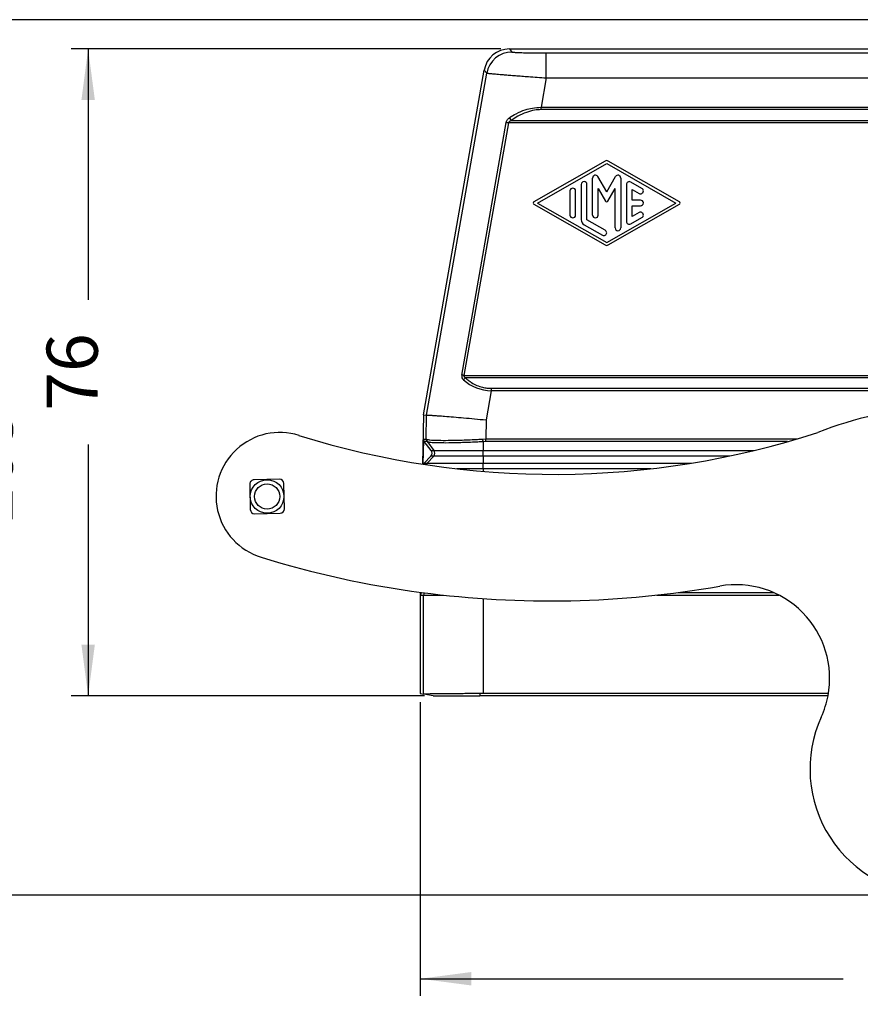
# Model space of a CAD drawing. Units: millimetres. Extents: x -153 to 441, y 0 to 420.
# Drawn here: x 51 to 150, y 85 to 200 of the extents above; entities that cross this region are included whole.
import ezdxf

# ---------------------------------------------------------------- set-up
doc = ezdxf.new("R2010")
doc.units = ezdxf.units.MM
doc.layers.add('1', color=7, linetype='Continuous')
doc.styles.add('CONVERTER_13', font='simplex.shx', dxfattribs={"width": 0.95})
doc.dimstyles.new('ME10_DIM_10', dxfattribs={"dimtxt": 6, "dimasz": 6, "dimexe": 2, "dimexo": 1, "dimgap": 4, "dimtad": 0, "dimdsep": 46, "dimtxsty": 'CONVERTER_13', "dimsah": 1, "dimcen": 0.09, "dimclrd": 2, "dimclre": 2, "dimclrt": 4, "dimadec": 0, "dimazin": 0, "dimtfac": 1, "dimtdec": 4, "dimtix": 1, "dimtmove": 0, "dimatfit": 3, "dimfxl": 1, "dimtolj": 1, "dimtzin": 0, "dimarcsym": 0})
doc.dimstyles.new('ME10_DIM_11', dxfattribs={"dimtxt": 6, "dimasz": 6, "dimexe": 2, "dimexo": 1, "dimgap": 4, "dimtad": 0, "dimdsep": 46, "dimtxsty": 'CONVERTER_13', "dimsah": 1, "dimcen": 0.09, "dimclrd": 2, "dimclre": 2, "dimclrt": 4, "dimadec": 0, "dimazin": 0, "dimtfac": 1, "dimtdec": 4, "dimtix": 1, "dimtmove": 0, "dimatfit": 3, "dimfxl": 1, "dimtolj": 1, "dimtzin": 0, "dimarcsym": 0})
doc.dimstyles.new('ME10_DIM_19', dxfattribs={"dimtxt": 6, "dimasz": 6, "dimexe": 2, "dimexo": 1, "dimgap": 4, "dimtad": 0, "dimdsep": 46, "dimtxsty": 'CONVERTER_13', "dimsah": 1, "dimcen": 0.09, "dimclrd": 2, "dimclre": 2, "dimclrt": 4, "dimadec": 0, "dimazin": 0, "dimtfac": 1, "dimtdec": 4, "dimtix": 1, "dimtmove": 0, "dimatfit": 3, "dimfxl": 1, "dimtolj": 1, "dimtzin": 0, "dimarcsym": 0})

# ---------------------------------------------------------------- blocks, each defined once
blk = doc.blocks.new('*D2')
at = {"layer": '1', "color": 2, "linetype": 'Continuous'}
for p, q in [((97.84, 120.22), (97.84, 85.7)), ((217.84, 120.22), (217.84, 85.7)), ((97.84, 87.7), (147.54, 87.7)), ((168.14, 87.7), (217.84, 87.7))]:
    blk.add_line(p, q, dxfattribs=at)
at = {"layer": '1', "color": 2}
for points in [[(103.84, 88.49), (103.84, 86.91), (97.84, 87.7)], [(211.84, 86.91), (211.84, 88.49), (217.84, 87.7)]]:
    blk.add_solid(points, dxfattribs=at)
at = {"layer": '1', "color": 4, "insert": (151.54, 84.7), "char_height": 6, "attachment_point": 7, "rotation": 0.0001, "line_spacing_factor": 0.60024, "style": 'CONVERTER_13'}
blk.add_mtext('120', dxfattribs=at)
blk = doc.blocks.new('*D3')
at = {"layer": '1', "color": 2, "linetype": 'Continuous'}
for p, q in [((107.31, 196.96), (56.83, 196.96)), ((58.83, 196.96), (58.83, 167.46)), ((58.83, 150.46), (58.83, 120.96)), ((98.34, 120.96), (56.83, 120.96))]:
    blk.add_line(p, q, dxfattribs=at)
at = {"layer": '1', "color": 2}
for points in [[(59.62, 190.96), (58.04, 190.96), (58.83, 196.96)], [(58.04, 126.96), (59.62, 126.96), (58.83, 120.96)]]:
    blk.add_solid(points, dxfattribs=at)
at = {"layer": '1', "color": 4, "insert": (61.83, 154.46), "char_height": 6, "attachment_point": 7, "rotation": 90, "line_spacing_factor": 0.60024, "style": 'CONVERTER_13'}
blk.add_mtext('76', dxfattribs=at)
blk = doc.blocks.new('*D11')
at = {"layer": '1', "color": 2, "linetype": 'Continuous'}
for p, q in [((221.54, 200.4), (46.83, 200.4)), ((48.83, 200.4), (48.83, 157.55)), ((48.83, 136.95), (48.83, 97.53)), ((157.43, 97.53), (46.83, 97.53))]:
    blk.add_line(p, q, dxfattribs=at)
at = {"layer": '1', "color": 2}
for points in [[(49.62, 194.4), (48.04, 194.4), (48.83, 200.4)], [(48.04, 103.53), (49.62, 103.53), (48.83, 97.53)]]:
    blk.add_solid(points, dxfattribs=at)
at = {"layer": '1', "color": 4, "insert": (51.83, 140.95), "char_height": 6, "attachment_point": 7, "rotation": 90, "line_spacing_factor": 0.60024, "style": 'CONVERTER_13'}
blk.add_mtext('103', dxfattribs=at)

msp = doc.modelspace()

# ---------------------------------------------------------------- linework, layer by layer
at = {"color": 7, "linetype": 'Continuous'}
for p, q in [((108.308, 196.956), (206.049, 196.956)), ((98.209, 153.956), (105.354, 194.478)), ((98.209, 153.956), (98.108, 148.163)), ((98.209, 153.956), (98.583, 153.92)), ((98.206, 151.016), (98.156, 148.156)), ((98.208, 151.124), (98.206, 151.016)), ((98.233, 150.963), (98.206, 151.016)), ((98.312, 150.815), (98.233, 150.963)), ((99.122, 149.768), (98.312, 150.815)), ((98.289, 148.285), (99.09, 149.127)), ((97.845, 133.116), (97.842, 132.956)), ((97.891, 133.11), (97.888, 132.956)), ((97.842, 132.956), (97.842, 121.221)), ((97.888, 132.782), (98.227, 132.782)), ((97.842, 121.221), (98.222, 121.154)), ((98.248, 121.154), (98.222, 121.154)), ((99.342, 120.956), (98.248, 121.154)), ((99.342, 120.956), (104.842, 120.956)), ((145.743, 120.956), (104.842, 120.956)), ((145.79, 121.221), (105.225, 121.221))]:
    msp.add_line(p, q, dxfattribs=at)
at = {"color": 2, "linetype": 'Continuous'}
for p, q in [((108.308, 196.956), (108.607, 196.599)), ((112.637, 196.498), (203.048, 196.498)), ((112.637, 193.551), (112.637, 196.498)), ((105.653, 194.121), (105.354, 194.478)), ((98.583, 153.92), (105.653, 194.121)), ((112.637, 193.551), (112.031, 190.108)), ((112.637, 193.551), (203.048, 193.551)), ((112.031, 190.108), (203.654, 190.108)), ((112.031, 189.829), (112.031, 189.963)), ((203.654, 189.829), (112.031, 189.829)), ((108.581, 188.567), (108.34, 188.887)), ((102.712, 158.635), (107.935, 188.333)), ((108.197, 188.288), (102.974, 158.59)), ((207.488, 188.288), (108.197, 188.288)), ((108.581, 188.567), (207.104, 188.567)), ((119.578, 183.792), (111.203, 179.006)), ((111.619, 178.856), (119.742, 183.504)), ((119.742, 183.504), (127.866, 178.856)), ((128.282, 179.006), (119.907, 183.792)), ((118.084, 177.443), (118.084, 181.791)), ((119.742, 180.157), (118.703, 181.957)), ((119.742, 180.157), (120.782, 181.957)), ((121.401, 181.791), (121.401, 175.927)), ((116.757, 181.04), (116.757, 176.877)), ((117.421, 176.883), (117.421, 181.04)), ((118.747, 177.443), (118.747, 180.548)), ((118.747, 180.548), (119.599, 179.079)), ((119.886, 179.079), (120.737, 180.554)), ((120.737, 175.927), (120.737, 180.554)), ((122.064, 181.033), (122.064, 176.685)), ((123.888, 180.562), (122.562, 181.32)), ((115.431, 180.275), (115.431, 177.443)), ((116.094, 177.443), (116.094, 180.275)), ((122.728, 179.193), (122.728, 180.461)), ((122.728, 180.461), (123.557, 179.987)), ((111.203, 178.712), (119.578, 173.926)), ((111.619, 178.856), (119.742, 174.219)), ((119.742, 174.219), (127.866, 178.856)), ((119.907, 173.926), (128.282, 178.712)), ((123.723, 179.193), (122.728, 179.193)), ((122.728, 178.53), (123.723, 178.53)), ((122.728, 177.262), (122.728, 178.53)), ((122.562, 176.398), (123.888, 177.156)), ((123.557, 177.736), (122.728, 177.262)), ((117.089, 176.303), (119.245, 175.071)), ((119.577, 175.651), (117.421, 176.883)), ((102.974, 158.59), (212.71, 158.59)), ((103.163, 158.314), (102.922, 158.079)), ((212.521, 158.314), (103.163, 158.314)), ((106.175, 156.805), (105.571, 153.37)), ((106.175, 157.081), (209.51, 157.081)), ((106.175, 157.081), (106.175, 156.805)), ((209.51, 156.805), (106.175, 156.805)), ((98.552, 151.117), (98.583, 153.92)), ((105.571, 153.37), (105.532, 151.126)), ((98.208, 151.124), (98.552, 151.117)), ((98.636, 150.816), (98.312, 150.815)), ((98.686, 150.787), (99.452, 149.768)), ((105.2, 151.117), (105.532, 151.126)), ((105.224, 150.807), (105.223, 149.767)), ((105.532, 150.816), (105.224, 150.807)), ((105.532, 151.126), (142.063, 151.126)), ((105.532, 150.816), (105.532, 151.126)), ((141.002, 150.816), (105.532, 150.816)), ((99.122, 149.768), (99.452, 149.768)), ((105.223, 149.767), (137.024, 149.767)), ((98.289, 148.285), (98.641, 148.286)), ((99.419, 149.126), (98.641, 148.286)), ((99.419, 149.126), (99.09, 149.127)), ((134.195, 149.127), (105.223, 149.127)), ((105.223, 149.127), (105.223, 148.285)), ((105.223, 148.285), (129.706, 148.285)), ((105.223, 147.619), (105.224, 147.313)), ((124.918, 147.619), (105.223, 147.619)), ((77.829, 145.833), (77.881, 142.834)), ((81.32, 146.394), (78.32, 146.342)), ((81.881, 142.904), (81.828, 145.903)), ((78.39, 142.343), (81.389, 142.395)), ((128.193, 133.093), (139.32, 133.093)), ((97.888, 132.956), (97.842, 132.956)), ((98.222, 121.154), (98.227, 132.782)), ((98.227, 132.782), (100.581, 132.783)), ((105.224, 132.369), (105.225, 121.221)), ((125.625, 132.782), (139.974, 132.782)), ((104.842, 121.219), (104.842, 120.956))]:
    msp.add_line(p, q, dxfattribs=at)
for radius in [1.975, 1.475]:
    msp.add_circle((79.855, 144.368), radius, dxfattribs=at)
at = {"color": 7, "linetype": 'Continuous'}
for centre, radius, start, end in [((108.308, 193.957), 2.999, 90, 170), ((162.551, 105.206), 50.046, 79.13606, 111.09433), ((81.355, 144.395), 7.5, 72.58603, 252.82112), ((113.526, 246.968), 100, 252.58603, 288.06685), ((99.053, 151.095), 0.501, 177.48603, 213.7622), ((98.732, 149.467), 0.494, 316.50462, 37.68577), ((98.641, 147.946), 0.488, 136.05265, 155.40152), ((113.119, 247.096), 115.001, 252.81397, 262.44494), ((98.479, 132.746), 0.592, 144.19333, 176.50252), ((113.097, 247.099), 115.001, 262.45599, 279.98097), ((134.935, 123.004), 11, 349.27083, 99.97707), ((134.935, 123.004), 11, 335.57239, 349.27083), ((158.426, 112.335), 14.8, 155.57239, 269.99754)]:
    msp.add_arc(centre, radius, start, end, dxfattribs=at)
at = {"color": 2, "linetype": 'Continuous'}
for centre, radius, start, end in [((108.607, 193.6), 2.999, 89.98187, 169.98831), ((119.742, 183.504), 0.332, 60.24375, 119.7557), ((118.416, 181.791), 0.332, 29.99622, 180), ((121.069, 181.791), 0.332, 360, 150.00378), ((115.762, 180.275), 0.332, 0, 180), ((117.089, 181.04), 0.332, 0, 180), ((122.396, 181.033), 0.332, 60.01458, 180), ((123.723, 180.275), 0.332, 0, 60.01458), ((123.723, 180.275), 0.332, 240.01458, 0), ((111.285, 178.862), 0.166, 119.73204, 181.78174), ((111.287, 178.858), 0.168, 180.4576, 239.78671), ((119.742, 179.162), 0.166, 209.99622, 330.00378), ((123.723, 178.862), 0.332, 0, 90), ((123.723, 178.862), 0.332, 270, 0), ((128.2, 178.862), 0.166, 358.21631, 60.26746), ((128.198, 178.858), 0.168, 300.21435, 359.5419), ((115.762, 177.443), 0.332, 180, 0), ((118.416, 177.443), 0.332, 180, 0), ((123.723, 177.448), 0.332, 359.0981, 119.98744), ((123.72, 177.445), 0.334, 300.21225, 359.77316), ((117.423, 176.879), 0.666, 180.11324, 239.90135), ((121.069, 175.927), 0.332, 180, 0), ((122.396, 176.685), 0.332, 180, 299.98542), ((119.411, 175.358), 0.332, 240.01458, 0), ((119.409, 175.362), 0.334, 359.32898, 59.79381), ((119.742, 174.219), 0.336, 240.68689, 299.31366), ((103.316, 158.546), 0.611, 171.63015, 229.80965), ((106.246, 161.774), 4.97, 228.02896, 269.18245), ((99.083, 151.037), 0.498, 173.11083, 206.29407), ((98.916, 151.228), 0.498, 235.7916, 242.47562), ((99.053, 149.467), 0.5, 317.09446, 37.06525), ((99.007, 147.945), 0.5, 137.09105, 162.18436), ((78.329, 145.842), 0.5, 91, 181), ((81.328, 145.894), 0.5, 1, 91), ((78.381, 142.843), 0.5, 181, 271), ((81.381, 142.895), 0.5, 271, 1), ((98.828, 132.747), 0.602, 149.33411, 176.65069)]:
    msp.add_arc(centre, radius, start, end, dxfattribs=at)
for points, knots in [([(108.607, 196.599), (108.653, 196.592), (108.756, 196.576), (108.917, 196.563), (109.098, 196.551), (109.298, 196.543), (109.528, 196.535), (109.814, 196.527), (110.156, 196.519), (110.555, 196.512), (110.985, 196.506), (111.479, 196.502), (112.032, 196.498), (112.434, 196.498), (112.637, 196.498)], [0, 0, 0, 0, 0.1375465, 0.3141491, 0.4826115, 0.6826918, 0.91393, 1.1747774, 1.5392104, 1.9405444, 2.372335, 2.8284649, 3.4232878, 4.0326929, 4.0326929, 4.0326929, 4.0326929]), ([(105.653, 194.121), (105.669, 194.118), (105.721, 194.108), (105.83, 194.098), (105.997, 194.08), (106.225, 194.058), (106.512, 194.032), (106.858, 194.002), (107.258, 193.969), (107.753, 193.928), (108.346, 193.88), (109.037, 193.825), (109.78, 193.767), (110.635, 193.701), (111.592, 193.628), (112.286, 193.577), (112.637, 193.551)], [0, 0, 0, 0, 0.0491534, 0.1591849, 0.3280783, 0.5537243, 0.8453805, 1.1935892, 1.5960039, 2.0496104, 2.6829058, 3.3798757, 4.1293202, 4.9206093, 5.9519496, 7.0079752, 7.0079752, 7.0079752, 7.0079752]), ([(108.34, 188.887), (108.596, 189.049), (109.178, 189.418), (110.079, 189.798), (111.061, 190.064), (111.689, 190.092), (112.031, 190.108)], [0, 0, 0, 0, 0.9087478, 2.0638773, 2.9185493, 3.9443023, 3.9443023, 3.9443023, 3.9443023]), ([(112.031, 189.829), (111.78, 189.816), (111.192, 189.787), (110.267, 189.523), (109.363, 189.104), (108.821, 188.731), (108.581, 188.567)], [0, 0, 0, 0, 0.7541672, 1.7617331, 2.8593707, 3.7314249, 3.7314249, 3.7314249, 3.7314249]), ([(112.031, 189.963), (112.031, 189.987), (112.031, 190.035), (112.031, 190.083), (112.031, 190.108)], [0, 0, 0, 0, 0.07192573, 0.14524443, 0.14524443, 0.14524443, 0.14524443]), ([(107.935, 188.333), (107.955, 188.404), (107.988, 188.518), (108.092, 188.669), (108.203, 188.787), (108.298, 188.856), (108.34, 188.887)], [0, 0, 0, 0, 0.2201444, 0.35393759, 0.54603972, 0.70359604, 0.70359604, 0.70359604, 0.70359604]), ([(107.935, 188.333), (107.955, 188.329), (107.997, 188.322), (108.059, 188.312), (108.126, 188.3), (108.171, 188.292), (108.197, 188.288)], [0, 0, 0, 0, 0.06178449, 0.12762448, 0.18755738, 0.26624013, 0.26624013, 0.26624013, 0.26624013]), ([(108.581, 188.567), (108.542, 188.551), (108.458, 188.519), (108.353, 188.46), (108.255, 188.388), (108.219, 188.325), (108.197, 188.288)], [0, 0, 0, 0, 0.12708522, 0.27040545, 0.36019838, 0.48632308, 0.48632308, 0.48632308, 0.48632308]), ([(102.974, 158.59), (102.951, 158.594), (102.906, 158.602), (102.836, 158.614), (102.772, 158.625), (102.73, 158.632), (102.712, 158.635)], [0, 0, 0, 0, 0.070012, 0.13861565, 0.2124564, 0.26624013, 0.26624013, 0.26624013, 0.26624013]), ([(102.974, 158.59), (102.968, 158.557), (102.96, 158.511), (102.991, 158.44), (103.056, 158.374), (103.123, 158.337), (103.163, 158.314)], [0, 0, 0, 0, 0.09622259, 0.13735492, 0.22748471, 0.36684635, 0.36684635, 0.36684635, 0.36684635]), ([(103.163, 158.314), (103.277, 158.211), (103.501, 158.007), (103.942, 157.695), (104.49, 157.402), (105.099, 157.201), (105.664, 157.098), (106.004, 157.087), (106.175, 157.081)], [0, 0, 0, 0, 0.459255, 0.9093913, 1.6161416, 2.3164376, 2.8222758, 3.334852, 3.334852, 3.334852, 3.334852]), ([(98.588, 151.097), (98.72, 151.07), (99.101, 150.991), (99.843, 150.978), (100.878, 150.961), (101.963, 150.982), (103.017, 151.014), (103.845, 151.048), (104.579, 151.083), (104.992, 151.105), (105.2, 151.117)], [0, 0, 0, 0, 0.4034782, 1.165257, 2.2152272, 3.5125574, 4.419522, 5.3798962, 5.9986825, 6.6224562, 6.6224562, 6.6224562, 6.6224562]), ([(105.224, 150.807), (105.018, 150.795), (104.609, 150.772), (103.883, 150.736), (103.064, 150.702), (102.02, 150.669), (100.946, 150.648), (99.922, 150.665), (99.19, 150.678), (98.815, 150.759), (98.686, 150.787)], [0, 0, 0, 0, 0.6169402, 1.2292107, 2.1798866, 3.0779669, 4.3625181, 5.4012633, 6.1530679, 6.5490706, 6.5490706, 6.5490706, 6.5490706]), ([(105.224, 150.807), (105.221, 150.83), (105.217, 150.879), (105.211, 150.955), (105.205, 151.035), (105.202, 151.089), (105.2, 151.117)], [0, 0, 0, 0, 0.07040726, 0.14713206, 0.22802634, 0.31091009, 0.31091009, 0.31091009, 0.31091009]), ([(99.452, 149.768), (99.514, 149.768), (99.702, 149.767), (99.978, 149.767), (100.331, 149.767), (100.758, 149.767), (101.383, 149.767), (102.189, 149.767), (102.97, 149.767), (103.702, 149.767), (104.404, 149.767), (104.932, 149.767), (105.223, 149.767)], [0, 0, 0, 0, 0.1860719, 0.5656034, 0.8280099, 1.2452527, 1.8457672, 2.7019723, 3.664152, 4.1875219, 4.8977598, 5.7714524, 5.7714524, 5.7714524, 5.7714524]), ([(105.224, 149.441), (105.224, 149.47), (105.224, 149.527), (105.224, 149.616), (105.224, 149.695), (105.223, 149.747), (105.223, 149.767)], [0, 0, 0, 0, 0.08686099, 0.17186868, 0.26463389, 0.32618783, 0.32618783, 0.32618783, 0.32618783]), ([(105.223, 149.127), (105.223, 149.15), (105.224, 149.198), (105.224, 149.274), (105.224, 149.356), (105.224, 149.413), (105.224, 149.441)], [0, 0, 0, 0, 0.06866852, 0.1455155, 0.22824018, 0.31433162, 0.31433162, 0.31433162, 0.31433162]), ([(98.641, 148.286), (98.691, 148.286), (98.822, 148.285), (99.037, 148.285), (99.302, 148.285), (99.645, 148.285), (100.132, 148.285), (100.679, 148.285), (101.298, 148.285), (101.989, 148.285), (102.719, 148.285), (103.488, 148.285), (104.289, 148.285), (104.891, 148.285), (105.223, 148.285)], [0, 0, 0, 0, 0.1524324, 0.3910323, 0.6465566, 0.9457735, 1.4215464, 2.1062989, 2.5871599, 3.2774598, 4.1797553, 4.7765393, 5.5864032, 6.5826491, 6.5826491, 6.5826491, 6.5826491]), ([(105.223, 149.127), (104.999, 149.127), (104.579, 149.127), (103.998, 149.127), (103.517, 149.127), (102.907, 149.127), (102.172, 149.127), (101.405, 149.127), (100.84, 149.127), (100.472, 149.127), (100.2, 149.127), (99.961, 149.127), (99.756, 149.127), (99.581, 149.127), (99.479, 149.127), (99.433, 149.126), (99.419, 149.126)], [0, 0, 0, 0, 0.6734472, 1.2577445, 1.7429594, 2.1191591, 3.0867512, 3.9477716, 4.4190848, 4.782707, 5.0507019, 5.2351333, 5.4992645, 5.6668963, 5.7608857, 5.8040909, 5.8040909, 5.8040909, 5.8040909]), ([(105.224, 147.954), (105.224, 147.979), (105.224, 148.039), (105.224, 148.125), (105.224, 148.21), (105.223, 148.261), (105.223, 148.285)], [0, 0, 0, 0, 0.07589565, 0.1778224, 0.25888525, 0.33106614, 0.33106614, 0.33106614, 0.33106614]), ([(105.223, 147.619), (104.815, 147.619), (104.013, 147.619), (103.095, 147.619), (102.474, 147.619), (102.247, 147.619), (102.135, 147.619)], [0, 0, 0, 0, 1.2246891, 2.4070939, 2.7525134, 3.0884898, 3.0884898, 3.0884898, 3.0884898]), ([(105.223, 147.619), (105.223, 147.639), (105.224, 147.691), (105.224, 147.768), (105.224, 147.859), (105.224, 147.919), (105.224, 147.954)], [0, 0, 0, 0, 0.06105769, 0.15655604, 0.22985755, 0.33552883, 0.33552883, 0.33552883, 0.33552883])]:
    msp.add_open_spline(points, degree=3, knots=knots, dxfattribs=at)
at = {"color": 7, "linetype": 'Continuous'}
for points, knots in [([(98.583, 153.92), (98.621, 153.923), (98.751, 153.934), (99.026, 153.916), (99.453, 153.895), (100.028, 153.853), (100.811, 153.794), (101.797, 153.713), (102.973, 153.611), (104.246, 153.495), (105.122, 153.412), (105.571, 153.37)], [0, 0, 0, 0, 0.1144473, 0.3907953, 0.8220141, 1.4004943, 2.1185426, 3.1779904, 4.3698555, 5.6591411, 7.0108453, 7.0108453, 7.0108453, 7.0108453]), ([(97.888, 132.956), (97.889, 132.927), (97.89, 132.869), (97.889, 132.811), (97.888, 132.782)], [0, 0, 0, 0, 0.08692465, 0.1738769, 0.1738769, 0.1738769, 0.1738769]), ([(100.087, 121.172), (99.922, 121.171), (99.615, 121.168), (99.191, 121.163), (98.842, 121.16), (98.571, 121.157), (98.381, 121.155), (98.283, 121.154), (98.248, 121.154)], [0, 0, 0, 0, 0.4954219, 0.921258, 1.2722457, 1.5443627, 1.7342378, 1.8398639, 1.8398639, 1.8398639, 1.8398639]), ([(100.48, 121.176), (100.458, 121.176), (100.413, 121.176), (100.346, 121.175), (100.28, 121.174), (100.215, 121.174), (100.151, 121.173), (100.109, 121.173), (100.087, 121.172)], [0, 0, 0, 0, 0.06759728, 0.13434616, 0.20023516, 0.26525303, 0.32938871, 0.39263162, 0.39263162, 0.39263162, 0.39263162]), ([(104.842, 121.219), (104.575, 121.217), (104.046, 121.211), (103.264, 121.204), (102.509, 121.196), (101.791, 121.189), (101.118, 121.183), (100.687, 121.178), (100.48, 121.176)], [0, 0, 0, 0, 0.8022301, 1.5877346, 2.3461247, 3.0675639, 3.7425803, 4.3626086, 4.3626086, 4.3626086, 4.3626086]), ([(105.225, 121.221), (105.203, 121.221), (105.161, 121.221), (105.097, 121.221), (105.033, 121.22), (104.97, 121.22), (104.906, 121.22), (104.864, 121.219), (104.842, 121.219)], [0, 0, 0, 0, 0.06371422, 0.12741963, 0.19111746, 0.25480044, 0.3184613, 0.38210128, 0.38210128, 0.38210128, 0.38210128])]:
    msp.add_open_spline(points, degree=3, knots=knots, dxfattribs=at)
at = {"color": 2, "linetype": 'Continuous'}
msp.add_open_spline([(98.552, 151.117), (98.558, 151.113), (98.57, 151.107), (98.582, 151.1), (98.588, 151.097)], degree=3, dxfattribs=at)

# ---------------------------------------------------------------- dimensions: what is measured, and where the dimension line sits
at = {"layer": '1'}
dim = msp.add_linear_dim(base=(48.835, 200.399), p1=(158.425, 97.535), p2=(222.537, 200.399), angle=90, text='103', dimstyle='ME10_DIM_19', dxfattribs=at)
dim.commit()
dim.dimension.update_dxf_attribs({"geometry": '*D11', "text_midpoint": (48.835, 147.246), "text_rotation": 90})
dim = msp.add_linear_dim(base=(58.828, 196.956), p1=(99.342, 120.956), p2=(108.308, 196.956), angle=90, dimstyle='ME10_DIM_11', dxfattribs=at)
dim.commit()
dim.dimension.update_dxf_attribs({"geometry": '*D3', "text_midpoint": (58.828, 158.956), "text_rotation": 90})
dim = msp.add_linear_dim(base=(97.842, 87.696), p1=(217.842, 121.221), p2=(97.842, 121.221), dimstyle='ME10_DIM_10', dxfattribs=at)
dim.commit()
dim.dimension.update_dxf_attribs({"geometry": '*D2', "text_midpoint": (157.842, 87.696), "text_rotation": 0.00014})

doc.saveas('drawing.dxf')
